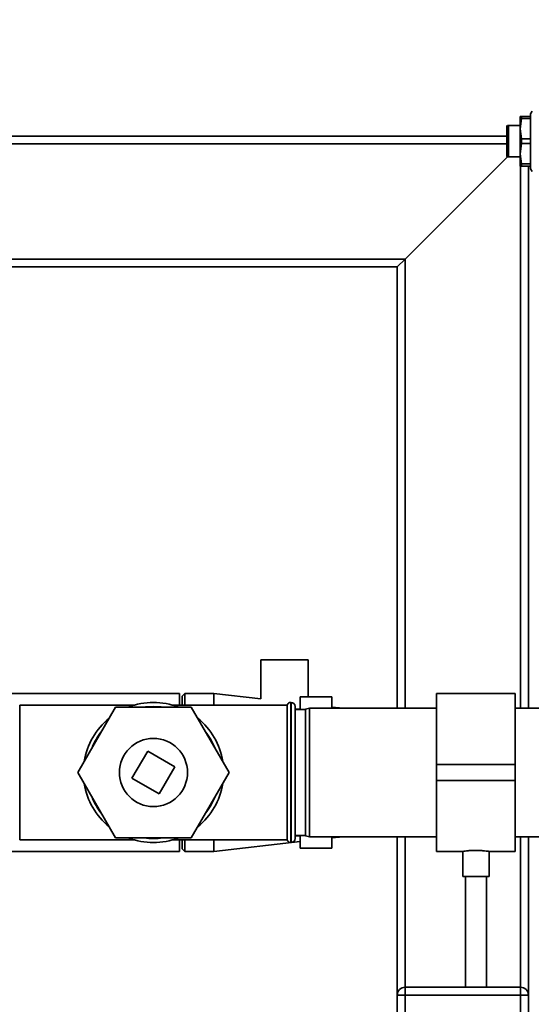
# Paper-space layout 'Blatt1' of a CAD drawing. Units: millimetres. Extents: x 0 to 5940, y 0 to 4200.
# Drawn here: x 2336 to 2531, y 3047 to 3423 of the extents above; entities that cross this region are included whole.
import ezdxf

# ---------------------------------------------------------------- set-up
doc = ezdxf.new("R2010")
doc.units = ezdxf.units.MM
doc.header["$LTSCALE"] = 10
doc.layers.add('1', color=7, linetype='Continuous')
doc.styles.add('SLDTEXTSTYLE1', font='TXT', dxfattribs={"width": 0.605})
doc.dimstyles.new('SLDDIMSTYLE0', dxfattribs={"dimtxt": 35, "dimasz": 25, "dimexe": 0, "dimexo": 0.0625, "dimgap": 8.75, "dimtad": 1, "dimdec": 1, "dimrnd": 1e-09, "dimzin": 12, "dimdsep": 46, "dimtxsty": 'SLDTEXTSTYLE1', "dimsah": 1, "dimcen": 0.09, "dimadec": 0, "dimazin": 3, "dimtfac": 1, "dimtdec": 1, "dimtofl": 0, "dimtmove": 0, "dimatfit": 3, "dimfxl": 1, "dimfrac": 2, "dimtolj": 1, "dimtzin": 12, "dimarcsym": 0})

# ---------------------------------------------------------------- blocks, each defined once
blk = doc.blocks.new('_D')
at = {"layer": '1'}
for p, q in [((430.12, 2778.93), (430.12, 3782.93)), ((2830.12, 3213.18), (2830.12, 3782.93)), ((2830.12, 3772.93), (430.12, 3772.93))]:
    blk.add_line(p, q, dxfattribs=at)
for points in [[(430.12, 3772.93), (455.12, 3768.93), (455.12, 3776.93)], [(2830.12, 3772.93), (2805.12, 3776.93), (2805.12, 3768.93)]]:
    blk.add_solid(points, dxfattribs=at)
at = {"layer": '1', "insert": (1576.65, 3818.05), "char_height": 35, "attachment_point": 1, "style": 'SLDTEXTSTYLE1'}
blk.add_mtext('2400', dxfattribs=at)

psp = doc.layouts.new('Blatt1')

# ---------------------------------------------------------------- linework, layer by layer
at = {"color": 7, "linetype": 'Continuous', "lineweight": 35}
for p, q in [((2531.51, 3388.43), (2530.94, 3387.43)), ((2530.94, 3387.43), (2530.94, 3386.43)), ((2527.51, 3386.43), (2526.94, 3386.43)), ((2526.94, 3386.43), (2526.94, 3381.68)), ((2527.51, 3385.56), (2526.94, 3381.68)), ((2527.51, 3386.43), (2527.51, 3385.56)), ((2530.94, 3386.43), (2527.51, 3386.43)), ((2527.51, 3385.56), (2530.94, 3385.56)), ((2530.94, 3386.43), (2530.94, 3385.56)), ((2530.94, 3385.56), (2530.94, 3377.81)), ((2522.08, 3382.93), (2521.94, 3382.68)), ((2521.94, 3382.68), (2521.94, 3371.18)), ((2522.51, 3382.93), (2522.51, 3370.93)), ((2526.94, 3382.93), (2522.51, 3382.93)), ((2526.94, 3381.68), (2526.94, 3372.18)), ((2526.94, 3381.68), (2527.51, 3377.81)), ((2238.4, 3378.93), (2521.94, 3378.93)), ((2238.4, 3375.93), (2521.94, 3375.93)), ((2527.51, 3376.06), (2526.94, 3372.18)), ((2527.51, 3377.81), (2527.51, 3376.06)), ((2530.94, 3377.81), (2527.51, 3377.81)), ((2527.51, 3376.06), (2530.94, 3376.06)), ((2530.94, 3377.81), (2530.94, 3376.06)), ((2530.94, 3376.06), (2530.94, 3368.31)), ((2527.51, 3368.31), (2526.94, 3372.18)), ((2526.94, 3372.18), (2526.94, 3367.43)), ((2483.12, 3331.93), (2522.12, 3370.93)), ((2521.94, 3371.18), (2522.08, 3370.93)), ((2522.51, 3370.93), (2526.94, 3370.93)), ((2530.94, 3368.31), (2527.51, 3368.31)), ((2527.51, 3368.31), (2527.51, 3367.43)), ((2530.94, 3368.31), (2530.94, 3367.43)), ((2527.51, 3367.43), (2526.94, 3367.43)), ((2527.12, 3367.43), (2527.12, 3160.43)), ((2527.51, 3367.43), (2530.94, 3367.43)), ((2530.12, 3367.43), (2530.12, 3160.43)), ((2530.94, 3367.43), (2530.94, 3366.43)), ((2530.94, 3366.43), (2531.51, 3365.43)), ((2235.54, 3331.93), (2483.12, 3331.93)), ((2480.12, 3328.93), (2483.12, 3331.93)), ((2480.12, 3328.93), (2483.12, 3331.93)), ((2483.12, 3331.93), (2483.12, 3160.43)), ((2235.54, 3328.93), (2480.12, 3328.93)), ((2480.12, 3328.93), (2480.12, 3160.43)), ((2428.12, 3178.93), (2428.12, 3164.02)), ((2437.12, 3178.93), (2428.12, 3178.93)), ((2446.12, 3178.93), (2437.12, 3178.93)), ((2446.12, 3164.8), (2446.12, 3178.93)), ((2397.12, 3166.08), (2235.54, 3166.08)), ((2397.12, 3161.68), (2397.12, 3166.08)), ((2399.12, 3166.08), (2398.12, 3165.08)), ((2410.12, 3166.08), (2399.12, 3166.08)), ((2399.12, 3166.08), (2399.12, 3161.68)), ((2428.12, 3164.02), (2410.12, 3166.08)), ((2410.12, 3166.08), (2410.12, 3161.68)), ((2525.12, 3166.08), (2495.12, 3166.08)), ((2495.12, 3166.08), (2495.12, 3138.93)), ((2525.12, 3166.08), (2525.12, 3138.93)), ((2379.87, 3161.68), (2336.12, 3161.68)), ((2336.12, 3110.18), (2336.12, 3161.68)), ((2438.12, 3161.68), (2394.37, 3161.68)), ((2398.12, 3161.68), (2398.12, 3165.08)), ((2438.12, 3161.68), (2438.12, 3110.18)), ((2439.62, 3162.68), (2439.53, 3162.68)), ((2439.53, 3162.68), (2439.53, 3109.18)), ((2439.62, 3109.18), (2439.62, 3162.68)), ((2443.12, 3164.8), (2443.12, 3159.93)), ((2443.12, 3164.8), (2455.12, 3164.8)), ((2455.12, 3164.8), (2455.12, 3160.43)), ((2372.69, 3160.93), (2358.25, 3135.93)), ((2401.55, 3160.93), (2372.69, 3160.93)), ((2415.99, 3135.93), (2401.55, 3160.93)), ((2441.12, 3161.18), (2441.12, 3110.68)), ((2443.12, 3160.08), (2441.12, 3160.08)), ((2445.12, 3159.93), (2441.12, 3159.93)), ((2446.62, 3160.43), (2445.12, 3160.17)), ((2445.12, 3111.7), (2445.12, 3160.17)), ((2495.12, 3160.43), (2446.62, 3160.43)), ((2446.62, 3160.43), (2446.62, 3111.43)), ((2459.5, 3160.43), (2455.12, 3160.93)), ((2551.62, 3160.43), (2525.12, 3160.43)), ((2378.92, 3133.74), (2384.92, 3144.13)), ((2384.92, 3144.13), (2395.32, 3138.13)), ((2525.12, 3138.93), (2495.12, 3138.93)), ((2495.12, 3138.93), (2495.12, 3132.93)), ((2525.12, 3138.93), (2525.12, 3132.93)), ((2358.25, 3135.93), (2372.69, 3110.93)), ((2395.32, 3138.13), (2389.32, 3127.74)), ((2401.55, 3110.93), (2415.99, 3135.93)), ((2389.32, 3127.74), (2378.92, 3133.74)), ((2525.12, 3132.93), (2495.12, 3132.93)), ((2495.12, 3132.93), (2495.12, 3105.78)), ((2525.12, 3132.93), (2525.12, 3105.78)), ((2336.12, 3110.18), (2379.87, 3110.18)), ((2372.69, 3110.93), (2401.55, 3110.93)), ((2394.37, 3110.18), (2438.12, 3110.18)), ((2397.12, 3105.78), (2397.12, 3110.18)), ((2398.12, 3106.78), (2398.12, 3110.18)), ((2399.12, 3110.18), (2399.12, 3105.78)), ((2410.12, 3110.18), (2410.12, 3105.78)), ((2410.12, 3105.78), (2443.12, 3109.56)), ((2439.53, 3109.18), (2439.62, 3109.18)), ((2441.12, 3111.93), (2445.12, 3111.93)), ((2441.12, 3111.78), (2443.12, 3111.78)), ((2443.12, 3111.93), (2443.12, 3107.07)), ((2445.12, 3111.7), (2446.62, 3111.43)), ((2446.62, 3111.43), (2495.12, 3111.43)), ((2455.12, 3110.93), (2459.5, 3111.43)), ((2455.12, 3111.43), (2455.12, 3107.07)), ((2480.12, 3111.43), (2480.12, 3050.93)), ((2483.12, 3111.43), (2483.12, 3053.93)), ((2525.12, 3111.43), (2551.62, 3111.43)), ((2527.12, 3111.43), (2527.12, 3053.93)), ((2530.12, 3111.43), (2530.12, 3050.93)), ((2231.62, 3105.78), (2397.12, 3105.78)), ((2398.12, 3106.78), (2399.12, 3105.78)), ((2399.12, 3105.78), (2410.12, 3105.78)), ((2443.12, 3107.07), (2455.12, 3107.07)), ((2495.12, 3105.78), (2505.18, 3105.78)), ((2505.12, 3105.79), (2505.12, 3096.2)), ((2515.11, 3105.78), (2525.12, 3105.78)), ((2515.12, 3096.2), (2515.12, 3105.78)), ((2515.12, 3096.2), (2505.12, 3096.2)), ((2506.12, 3096.2), (2506.12, 3053.93)), ((2514.12, 3053.93), (2514.12, 3096.2)), ((2483.12, 3050.93), (2483.12, 3053.93)), ((2483.12, 3053.93), (2527.12, 3053.93)), ((2527.12, 3050.93), (2527.12, 3053.93)), ((2480.12, 3006.93), (2480.12, 3050.93)), ((2480.12, 3050.93), (2483.12, 3050.93)), ((2527.12, 3050.93), (2483.12, 3050.93)), ((2483.12, 3050.93), (2483.12, 3006.93)), ((2527.12, 3050.93), (2530.12, 3050.93)), ((2527.12, 3006.93), (2527.12, 3050.93)), ((2530.12, 3050.93), (2530.12, 3006.93))]:
    psp.add_line(p, q, dxfattribs=at)
at = {"color": 7, "linetype": 'Continuous', "lineweight": 35, "flags": 128}
for points in [[(2387.12, 3161.18), (2384.13, 3161.01), (2383.58, 3160.93)], [(2390.66, 3160.93), (2390.11, 3161.01), (2387.12, 3161.18)]]:
    psp.add_lwpolyline(points, dxfattribs=at)
at = {"color": 7, "linetype": 'Continuous', "lineweight": 35}
psp.add_circle((2387.12, 3135.93), 13, dxfattribs=at)
for centre, radius, start, end in [((2387.12, 3135.93), 26.75, 90, 110.8397), ((2387.12, 3135.93), 26.75, 69.1603, 90), ((2439.53, 3161.18), 1.5, 90, 160.5288), ((2439.62, 3161.18), 1.5, 0, 90), ((2387.12, 3135.93), 26.75, 129.1603, 170.8397), ((2387.12, 3135.93), 26.75, 9.1603, 50.8397), ((2387.12, 3135.93), 25.25, 141.9307, 158.0693), ((2387.12, 3135.93), 25.25, 21.9307, 38.0693), ((2387.12, 3135.93), 26.75, 189.1603, 230.8397), ((2387.12, 3135.93), 26.75, 309.1603, 350.8397), ((2387.12, 3135.93), 25.25, 201.9307, 218.0693), ((2387.12, 3135.93), 25.25, 321.9307, 338.0693), ((2387.12, 3135.93), 26.75, 249.1603, 290.8397), ((2387.12, 3135.93), 25.25, 261.9307, 278.0693), ((2439.53, 3110.68), 1.5, 199.4712, 270), ((2439.62, 3110.68), 1.5, 270, 0), ((2483.12, 3050.93), 3, 90, 180), ((2527.12, 3050.93), 3, 0, 90)]:
    psp.add_arc(centre, radius, start, end, dxfattribs=at)
for points, knots in [([(2522.51, 3382.93), (2522.37, 3382.93), (2522.12, 3382.93), (2522.12, 3382.93), (2522.11, 3382.93)], [0, 0, 0, 0, 0.578987, 1, 1, 1, 1]), ([(2522.11, 3370.93), (2522.1, 3370.93), (2522.05, 3370.93), (2522.3, 3370.93), (2522.51, 3370.93)], [0, 0, 0, 0, 0.171636, 1, 1, 1, 1]), ([(2505.18, 3105.79), (2505.16, 3105.79), (2505.09, 3105.78), (2505.54, 3105.85), (2506.48, 3105.99), (2507.87, 3106.13), (2509.51, 3106.21), (2511.21, 3106.2), (2512.78, 3106.09), (2514.07, 3105.95), (2514.87, 3105.83), (2515.21, 3105.77), (2515.11, 3105.78), (2515.11, 3105.78)], [0, 0, 0, 0, 0.034917, 0.14075, 0.247074, 0.354672, 0.462373, 0.568799, 0.674572, 0.78132, 0.889156, 0.996509, 1, 1, 1, 1])]:
    psp.add_open_spline(points, degree=3, knots=knots, dxfattribs=at)

# ---------------------------------------------------------------- dimensions: what is measured, and where the dimension line sits
at = {"layer": '1'}
dim = psp.add_linear_dim(base=(430.12, 3772.93), p1=(2830.12, 3203.18), p2=(430.12, 3378.93), dimstyle='SLDDIMSTYLE0', dxfattribs=at)
dim.commit()
dim.dimension.update_dxf_attribs({"geometry": '_D', "text_midpoint": (1630.12, 3772.93), "dimtype": 160})

doc.saveas('drawing.dxf')
